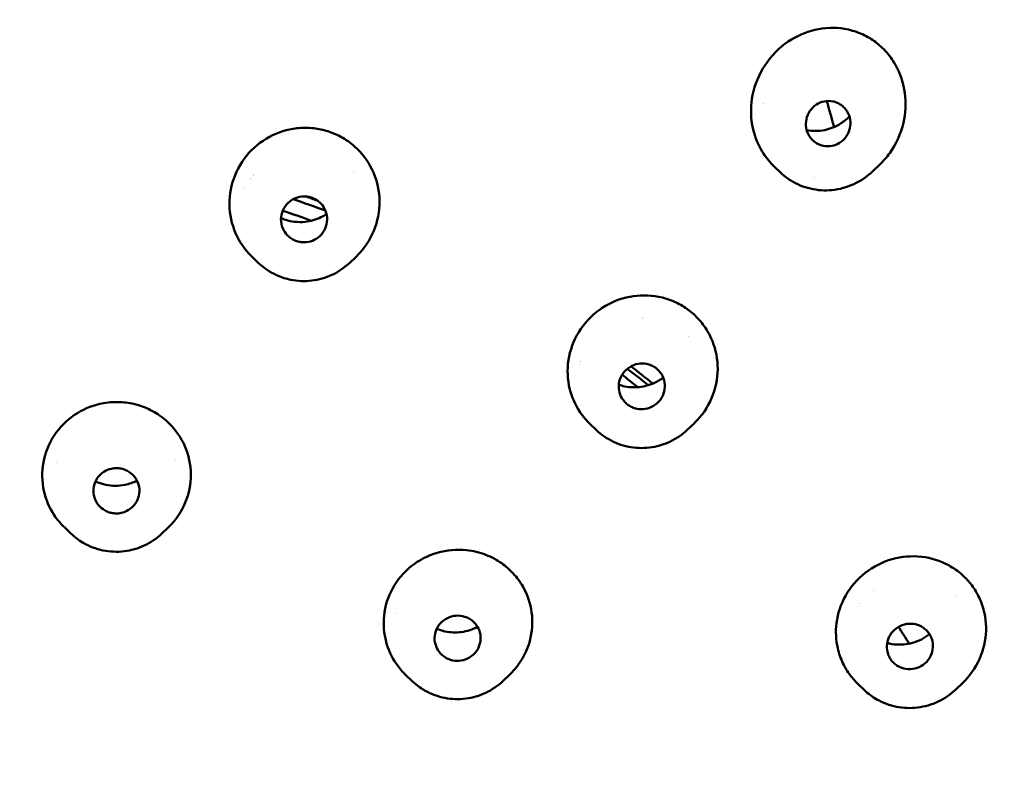
# Model space of a CAD drawing. Units: millimetres. Extents: x 191 to 1161, y 183 to 1689.
# Drawn here: x 308 to 331, y 1133 to 1152 of the extents above; entities that cross this region are included whole.
import ezdxf

# ---------------------------------------------------------------- set-up
doc = ezdxf.new("R2010")
doc.units = ezdxf.units.MM
doc.header["$LTSCALE"] = 3
doc.layers.add('Visible (ISO)', color=7, linetype='Continuous', lineweight=50)

msp = doc.modelspace()

# ---------------------------------------------------------------- linework, layer by layer
at = {"layer": 'Visible (ISO)'}
for p, q in [((325.9261497786906, 1147.843850431243), (325.7817222080822, 1147.981529178807)), ((328.1385804580168, 1147.875063814434), (328.2965135124236, 1148.025616960472)), ((313.4355487881392, 1145.674261123439), (313.2856210757883, 1145.8171830017)), ((315.6154398732434, 1145.681035735789), (315.76813512344, 1145.826595830168)), ((321.521316088576, 1141.67399233079), (321.3719460148743, 1141.81638262784)), ((323.7048361359203, 1141.687062926588), (323.8596371582061, 1141.834630394426)), ((308.9462746069968, 1139.192425790491), (308.7938899092832, 1139.337689843984)), ((311.1171195783745, 1139.194613727915), (311.2704122680736, 1139.340743344672)), ((317.1146822876221, 1135.661239091531), (316.9627350476328, 1135.8060861288)), ((319.2875286585808, 1135.667481882997), (319.4420971148089, 1135.814827652104)), ((327.9369923128457, 1135.445678890071), (327.7876049967591, 1135.588085623772)), ((330.1261880736608, 1135.464075531651), (330.2834165667688, 1135.613957039231))]:
    msp.add_line(p, q, dxfattribs=at)
for centre, major_axis, ratio, start_param, end_param in [((305.5458582963192, 1122.553174254585), (27.00833661373796, 1.748601263784622e-14), 0.9707959764131111, 1.281901079243492, 1.281902399153324), ((305.5984565367677, 1122.724420584625), (-26.92427980185524, 4.996003610813205e-14), 0.9707959764131109, 4.422187877940003, 4.422188911719807), ((326.2757252162218, 1147.943896318693), (-0.1729175833460876, -0.2451510276576696), 0.141013754369642, 6.283135565110538, 6.283241262939219), ((305.5625153635957, 1122.799507636547), (26.59987052714872, -1.998401444325281e-14), 0.9707959764131113, 1.206676612189704, 1.237643906267726), ((305.562515363157, 1122.607582362947), (26.94986882487548, -3.33066907387547e-15), 0.9707959764131112, 1.219224844773657, 1.230336407920496), ((305.5625153635618, 1122.799507636458), (26.24999999992552, 4.662936703425657e-14), 0.9707959764131112, 1.215166756834321, 1.243078974825892), ((314.1348154125291, 1145.600965997191), (-0.0902270786578309, -0.2860793619517325), 0.07413532167687807, 6.283172892742115, 6.283215386560671), ((305.5787978089707, 1122.820087691877), (-27.9732694509878, -2.824407374646399e-12), 0.9707959764131112, 4.057421512195349, 4.057424048546329), ((305.5560083826829, 1122.790941844046), (26.26096332432707, -8.326672684688674e-15), 0.9707959764131111, 0.9353689058932417, 0.9353702670472321), ((305.5625153635107, 1122.607582363936), (26.94986882379956, -1.998401444325282e-14), 0.970795976413111, 0.8785669896998627, 0.9025390148199843), ((305.5625153634986, 1122.607582363922), (-27.04988480039809, -2.717825964282382e-12), 0.9707959764131112, 4.01803628845159, 4.042996149627885), ((305.5625153637936, 1122.799507636698), (26.59987052691178, 1.015854067532018e-13), 0.9707959764131112, 0.8799275864977645, 0.898173637528962), ((321.86989989209, 1141.774877434895), (-0.1729136832937475, -0.2451547681335355), 0.1410136634177256, 6.26037530653147, 6.283238915195018), ((305.5172562529809, 1122.769403359574), (-27.45474678016227, -2.744471316873387e-12), 0.9707959764131112, 3.742291053148762, 3.742292080140424), ((305.5665608379009, 1122.610292769677), (-27.04496943657274, -2.804423360203146e-12), 0.9707959764131113, 3.745668047541297, 3.745669162044559), ((305.554130488262, 1122.601979740126), (26.96004784531103, 4.996003610813204e-14), 0.9707959764131112, 0.6028176225267323, 0.6028190527277308), ((305.5625153635736, 1122.799507636413), (-27.39988330966605, -2.689515277154442e-12), 0.9707959764131112, 3.685304957308157, 3.703092076782907), ((317.4629088375249, 1135.762427009629), (-0.1729136492719265, -0.245154788176895), 0.1410135760853025, 6.260367048332954, 6.283237578122229)]:
    msp.add_ellipse(centre, major_axis=major_axis, ratio=ratio, start_param=start_param, end_param=end_param, dxfattribs=at)
for points, knots in [([(349.0626640703111, 1121.525504442599), (349.0626856850431, 1125.946052916288), (348.341616760706, 1130.3659002918), (345.5271689156974, 1138.774807432358), (343.4342283802601, 1142.762518445654), (338.0799339831403, 1149.916666849181), (334.819429067639, 1153.081940334163), (327.4484718512636, 1158.280629947589), (323.3392076565353, 1160.313189483373), (314.6728914216558, 1163.046539116177), (310.1172508275739, 1163.746878093628), (305.5608932819777, 1163.746713217706)], [4.712384233576674, 4.712384233576674, 4.712384233576674, 4.712384233576674, 5.026552020792113, 5.026552020792113, 5.340719808007552, 5.340719808007552, 5.65488759522299, 5.65488759522299, 5.969055382438429, 5.969055382438429, 6.283222587713383, 6.283222587713383, 6.283222587713383, 6.283222587713383]), ([(328.1634225045785, 1150.994127182785), (328.116196922721, 1151.027436545673), (328.0673742067834, 1151.058289119424), (327.9611146371151, 1151.118124374292), (327.903449937459, 1151.146422847534), (327.7204775955693, 1151.22375178039), (327.5911994450718, 1151.261117955289), (327.2245474598489, 1151.32246574754), (326.9850426412941, 1151.313150400152), (326.5258702015051, 1151.205545421116), (326.3093554671875, 1151.109640968898), (325.8946072279776, 1150.829494190273), (325.7050533301363, 1150.637560577036), (325.4132621851365, 1150.195844099862), (325.3115266751727, 1149.950534366963), (325.2141182973323, 1149.45943623073), (325.2101123924706, 1149.219786423637), (325.2899120998994, 1148.758038731063), (325.3708226885701, 1148.539996596984), (325.561348454959, 1148.227036191535), (325.6450419284387, 1148.119367397606), (325.7538273791544, 1148.008564904079), (325.7676652310093, 1147.994929302137), (325.781722212379, 1147.981529177053)], [9.999997547910023e-07, 9.999997547910023e-07, 9.999997547910023e-07, 9.999997547910023e-07, 0.01751321066567213, 0.01751321066567213, 0.03702820917391701, 0.03702820917391701, 0.07795174889305573, 0.07795174889305573, 0.1504879541860385, 0.1504879541860385, 0.2217688954229217, 0.2217688954229217, 0.3020926817809343, 0.3020926817809343, 0.3808277266462319, 0.3808277266462319, 0.452099731343426, 0.452099731343426, 0.5215965596827751, 0.5215965596827751, 0.5627046332535524, 0.5627046332535524, 0.5685847439579934, 0.5685847439579934, 0.5685847439579934, 0.5685847439579934]), ([(328.2965124915171, 1148.025615548223), (328.3868908749833, 1148.111771936405), (328.4692169053006, 1148.206587610383), (328.6978509136798, 1148.525983104573), (328.8092635069906, 1148.773028120302), (328.9227623235161, 1149.265705651189), (328.9351066408481, 1149.505665232706), (328.872575301722, 1149.981354343497), (328.7966213361096, 1150.213240088395), (328.6108161993272, 1150.541755820446), (328.530780031737, 1150.65211198476), (328.3950807866704, 1150.799625579134), (328.348718296479, 1150.844715940601), (328.256241783161, 1150.925072122004), (328.2106748117459, 1150.960798969897), (328.1634225045785, 1150.994127182785)], [0.2547800874574975, 0.2547800874574975, 0.2547800874574975, 0.2547800874574975, 0.2925346392089839, 0.2925346392089839, 0.3728613882534568, 0.3728613882534568, 0.4441500625436647, 0.4441500625436647, 0.5166905715303267, 0.5166905715303267, 0.5576560056152826, 0.5576560056152826, 0.5771862327705876, 0.5771862327705876, 0.5947100600800616, 0.5947100600800616, 0.5947100600800616, 0.5947100600800616]), ([(326.7595314240891, 1148.564960272241), (326.7473420694113, 1148.573557723498), (326.7355253590469, 1148.582679942923), (326.7119089940662, 1148.602591883396), (326.700180667035, 1148.613442075949), (326.6607254423668, 1148.653458638326), (326.6358639219104, 1148.685295145275), (326.5784199748259, 1148.779286405068), (326.5540892828532, 1148.845600523641), (326.5323197367357, 1148.981600064712), (326.5341291756629, 1149.049846386336), (326.5632549103267, 1149.187664078176), (326.5923317250495, 1149.255585460337), (326.6751028517269, 1149.376786791912), (326.7283065345024, 1149.428798211566), (326.8461908682515, 1149.505082417374), (326.9085650871418, 1149.530773116062), (327.0424637477287, 1149.558329049193), (327.1130083783684, 1149.558700347139), (327.2175543293983, 1149.537852246423), (327.2527058379912, 1149.526853053609), (327.3031997462775, 1149.504887199884), (327.3195840721074, 1149.496696516079), (327.3500790391521, 1149.479362732629), (327.3642446707314, 1149.470370827257), (327.3779564290141, 1149.460699587335)], [-0.1702997306327887, -0.1702997306327887, -0.1702997306327887, -0.1702997306327887, -0.1657797031755042, -0.1657797031755042, -0.1609463909194213, -0.1609463909194213, -0.148779918004013, -0.148779918004013, -0.127713261994308, -0.127713261994308, -0.1074114572365248, -0.1074114572365248, -0.08547549739610902, -0.08547549739610902, -0.06330270418428938, -0.06330270418428938, -0.04304968164750608, -0.04304968164750608, -0.02180621701238056, -0.02180621701238056, -0.01064181569819198, -0.01064181569819198, -0.005085600913166952, -0.005085600913166952, -9.999999878913226e-07, -9.999999878913226e-07, -9.999999878913226e-07, -9.999999878913226e-07]), ([(327.3779564290141, 1149.460699587335), (327.3917179825368, 1149.45099322561), (327.4050041907228, 1149.440615401696), (327.4317292832421, 1149.417558791781), (327.4450453947975, 1149.40477378789), (327.4830589384441, 1149.364189600349), (327.5055173695366, 1149.334417308863), (327.5609782588544, 1149.242081426696), (327.584942873478, 1149.174933442756), (327.6055050695082, 1149.038249028453), (327.6031449186946, 1148.970154727923), (327.5728917385586, 1148.831977718825), (327.5428882108571, 1148.763600157011), (327.4587157965462, 1148.643420266465), (327.4055521661456, 1148.592522242805), (327.2873547383312, 1148.517634759341), (327.2244636513116, 1148.492539913574), (327.0905611237924, 1148.466659586345), (327.0206385817618, 1148.467020426053), (326.913682994216, 1148.489210156471), (326.8756108520293, 1148.501825138252), (326.8249322102661, 1148.525429954135), (326.8108307626092, 1148.532806912852), (326.7842312663116, 1148.548323997489), (326.7717016293888, 1148.556376327511), (326.7595314240891, 1148.564960272241)], [-0.1703006285029736, -0.1703006285029736, -0.1703006285029736, -0.1703006285029736, -0.1651975235768155, -0.1651975235768155, -0.1596176330186455, -0.1596176330186455, -0.1483908493364273, -0.1483908493364273, -0.1271543174384836, -0.1271543174384836, -0.1069027549788268, -0.1069027549788268, -0.08473627285890162, -0.08473627285890162, -0.06280139098035295, -0.06280139098035295, -0.04249766195823733, -0.04249766195823733, -0.02147537446851386, -0.02147537446851386, -0.009338734498734177, -0.009338734498734177, -0.004513961303561498, -0.004513961303561498, -1.00000025019804e-06, -1.00000025019804e-06, -1.00000025019804e-06, -1.00000025019804e-06]), ([(326.5549296725154, 1148.859206861886), (326.697300289578, 1148.830865797904), (326.8437763089742, 1148.831400959896), (327.1208752517528, 1148.887581967893), (327.2494445404856, 1148.939747534908), (327.4427704921084, 1149.062666759472), (327.5135611004242, 1149.120638820619), (327.5768140367739, 1149.186185031681)], [-0.313442785931249, -0.313442785931249, -0.313442785931249, -0.313442785931249, -0.2693287481018126, -0.2693287481018126, -0.2275880259533785, -0.2275880259533785, -0.1999529831455645, -0.1999529831455645, -0.1999529831455645, -0.1999529831455645]), ([(315.0891648676958, 1148.830829872972), (314.9800728092409, 1148.865240861008), (314.8678519272377, 1148.889038810352), (314.6193435161662, 1148.917151612753), (314.4832860641915, 1148.916992230962), (314.1190840011629, 1148.875184347023), (313.8968247366078, 1148.804927915755), (313.4833963954508, 1148.581416185293), (313.2976160187705, 1148.427533464941), (312.9939513781309, 1148.055336845951), (312.8799646206768, 1147.839678381283), (312.7434715001108, 1147.378116898057), (312.7220796450571, 1147.13666381089), (312.7755482643515, 1146.66411845517), (312.8484098920678, 1146.437466699385), (313.0497979948832, 1146.078274890607), (313.1582518883069, 1145.938599911215), (313.2856210261924, 1145.817182897883)], [1.000000913266545e-06, 1.000000913266545e-06, 1.000000913266545e-06, 1.000000913266545e-06, 0.0344128585678409, 0.0344128585678409, 0.07513917559799224, 0.07513917559799224, 0.1444306487172625, 0.1444306487172625, 0.2161466667961671, 0.2161466667961671, 0.2888891002364394, 0.2888891002364394, 0.3614851232652363, 0.3614851232652363, 0.432953510542601, 0.432953510542601, 0.4862387602044404, 0.4862387602044404, 0.4862387602044404, 0.4862387602044404]), ([(315.7681350575819, 1145.826595945884), (315.7989791829778, 1145.855998674212), (315.8288128812961, 1145.886513090723), (316.0200386226838, 1146.0964700895), (316.1450381584878, 1146.305243333335), (316.3059289838528, 1146.759109874081), (316.3401028001581, 1146.999943460835), (316.3117957449883, 1147.476846683488), (316.2509323308245, 1147.708521699581), (316.0454611854341, 1148.127229079449), (315.9056230674526, 1148.311687952689), (315.6334161368449, 1148.554219635495), (315.5226476687994, 1148.632229435045), (315.3036583999305, 1148.75157341518), (315.1982505296282, 1148.796420902579), (315.0891648676958, 1148.830829872972)], [0.1934643671045571, 0.1934643671045571, 0.1934643671045571, 0.1934643671045571, 0.2063156540492385, 0.2063156540492385, 0.2789133717946875, 0.2789133717946875, 0.3516583690368237, 0.3516583690368237, 0.4233763071905932, 0.4233763071905932, 0.4926665242609443, 0.4926665242609443, 0.5333908786131507, 0.5333908786131507, 0.5678017137167194, 0.5678017137167194, 0.5678017137167194, 0.5678017137167194]), ([(328.1384623415082, 1147.874969535638), (328.0045970303564, 1147.747427389156), (327.8478587174218, 1147.640496416114), (327.5175402130831, 1147.488709404762), (327.3404175454564, 1147.440043260278), (326.9898764453459, 1147.404948189905), (326.8120448478574, 1147.41620191405), (326.4786650504739, 1147.494549856214), (326.3184869910882, 1147.561180276852), (326.150570247648, 1147.666078214629), (326.1264573128129, 1147.682087606309), (326.1028138289331, 1147.69874997384)], [0, 0, 0, 0, 0.05563364071056564, 0.05563364071056564, 0.1095925779346934, 0.1095925779346934, 0.1620077147474835, 0.1620077147474835, 0.2130740165471424, 0.2130740165471424, 0.2218087355439813, 0.2218087355439813, 0.2218087355439813, 0.2218087355439813]), ([(314.352844448988, 1146.197395901922), (314.31934241269, 1146.207963473808), (314.2869538732203, 1146.221689146842), (314.2200567741328, 1146.257913436505), (314.1863323013722, 1146.28139055067), (314.1061887009588, 1146.351705907129), (314.0651004756638, 1146.4035090682), (314.0001870954307, 1146.525124128934), (313.9792353236105, 1146.595050167112), (313.9658402135993, 1146.739731874798), (313.9737934539396, 1146.813092863114), (314.0181322126564, 1146.95271316325), (314.0541292482263, 1147.01758403594), (314.1490046109657, 1147.129074407491), (314.2067152663137, 1147.174804222755), (314.3324123955011, 1147.239362412776), (314.3984233847056, 1147.259173834527), (314.507562102506, 1147.271028246891), (314.5491342033324, 1147.270887871836), (314.6252109214916, 1147.262085619215), (314.6596587357876, 1147.25473294938), (314.6931498112246, 1147.244168834882)], [-0.1743442471371149, -0.1743442471371149, -0.1743442471371149, -0.1743442471371149, -0.1637764314014601, -0.1637764314014601, -0.1514160236664183, -0.1514160236664183, -0.1315709598081252, -0.1315709598081252, -0.1096656580676551, -0.1096656580676551, -0.08755869776039638, -0.08755869776039638, -0.06541398525429364, -0.06541398525429364, -0.04350753456834927, -0.04350753456834927, -0.02300667671126676, -0.02300667671126676, -0.0105653848605758, -0.0105653848605758, -1.000000799642492e-06, -1.000000799642492e-06, -1.000000799642492e-06, -1.000000799642492e-06]), ([(314.6931498112246, 1147.244168834882), (314.7267619426844, 1147.233566535589), (314.759253007024, 1147.219779182178), (314.826636608355, 1147.183211150206), (314.8606988766309, 1147.159381566291), (314.9427306706517, 1147.086880591278), (314.9847964977259, 1147.03273150787), (315.0488296435957, 1146.907898198207), (315.0686672724001, 1146.837585115626), (315.0797730067779, 1146.692525192856), (315.0706315180191, 1146.619172359348), (315.0240158971008, 1146.480274351998), (314.9870276097465, 1146.416086978756), (314.8904438740065, 1146.306242349354), (314.8320068631317, 1146.261482495961), (314.7073930479159, 1146.200066983949), (314.6435065869197, 1146.181611949002), (314.5371328212025, 1146.170473195743), (314.496032647946, 1146.170713224883), (314.4205465992499, 1146.179523408206), (314.3862198149135, 1146.186868285757), (314.352844448988, 1146.197395901922)], [-0.1743447515526446, -0.1743447515526446, -0.1743447515526446, -0.1743447515526446, -0.1637421527195527, -0.1637421527195527, -0.1512419459797141, -0.1512419459797141, -0.1306848792343458, -0.1306848792343458, -0.108776773442852, -0.108776773442852, -0.08664018124652773, -0.08664018124652773, -0.06452515652778887, -0.06452515652778887, -0.04262123526552391, -0.04262123526552391, -0.02282875096623717, -0.02282875096623717, -0.01052888554260703, -0.01052888554260703, -9.999996545412678e-07, -9.999996545412678e-07, -9.999996545412678e-07, -9.999996545412678e-07]), ([(314.0862130614748, 1146.707702693393), (314.1542907660429, 1146.686228893085), (314.2243019830972, 1146.671215777922), (314.3784377733506, 1146.653086302886), (314.4624495520513, 1146.652496146143), (314.6779412242341, 1146.674743467938), (314.8067307384133, 1146.7113225988), (314.9732866459277, 1146.791873175881), (315.0185512303893, 1146.817736092867), (315.0617907798762, 1146.846509521297)], [-0.3573219662380852, -0.3573219662380852, -0.3573219662380852, -0.3573219662380852, -0.335847780438412, -0.335847780438412, -0.310706122295535, -0.310706122295535, -0.2708464903485055, -0.2708464903485055, -0.255178568062233, -0.255178568062233, -0.255178568062233, -0.255178568062233]), ([(314.0445914525428, 1145.314897429983), (313.8820411946816, 1145.366218883401), (313.7260371140244, 1145.445160110196), (313.5351505102444, 1145.585269906317), (313.4838174532099, 1145.628254820911), (313.4355684219794, 1145.674241507586)], [0, 0, 0, 0, 0.0512307187383727, 0.0512307187383727, 0.07132511825099763, 0.07132511825099763, 0.07132511825099763, 0.07132511825099763]), ([(315.6154351847495, 1145.681040655944), (315.4915816803825, 1145.563018672471), (315.3465195957563, 1145.463794015903), (315.0389077233879, 1145.320138693247), (314.8730004591941, 1145.272711096903), (314.5393762904129, 1145.233133917382), (314.3675171480211, 1145.240205059179), (314.1497838249366, 1145.284725477595), (314.096717765111, 1145.298470165649), (314.0445911612267, 1145.314893383169)], [1.017302181872752e-05, 1.017302181872752e-05, 1.017302181872752e-05, 1.017302181872752e-05, 0.05142163465065042, 0.05142163465065042, 0.1018918758054309, 0.1018918758054309, 0.1522183316463042, 0.1522183316463042, 0.1686437753339265, 0.1686437753339265, 0.1686437753339265, 0.1686437753339265]), ([(323.6851444057897, 1144.578869371772), (323.5923432668536, 1144.644324294524), (323.493301657468, 1144.700606376039), (323.2663936371746, 1144.80181828831), (323.1373649362827, 1144.842417736423), (322.7791981151707, 1144.911679251455), (322.5468035838469, 1144.911329860012), (322.0857847796345, 1144.822272778493), (321.8620718715792, 1144.731353078126), (321.4589835565262, 1144.467825868356), (321.2841226430888, 1144.296580582782), (321.0116604051557, 1143.897900180939), (320.9164955645928, 1143.674368963656), (320.8205788815116, 1143.208350262769), (320.8193120329621, 1142.970689814973), (320.9040001815961, 1142.541833470941), (320.9771857166522, 1142.351969254862), (321.1478660506956, 1142.068452503597), (321.2263918720917, 1141.9657573239), (321.3339815738684, 1141.853406830053), (321.3527559094238, 1141.834676010387), (321.3719460250403, 1141.81638260828)], [9.999994964681227e-07, 9.999994964681227e-07, 9.999994964681227e-07, 9.999994964681227e-07, 0.03441355987476585, 0.03441355987476585, 0.07513976499017277, 0.07513976499017277, 0.1444306456831497, 0.1444306456831497, 0.2161467693081596, 0.2161467693081596, 0.2888890959699698, 0.2888890959699698, 0.3614850511959584, 0.3614850511959584, 0.4329535397503659, 0.4329535397503659, 0.4944492144436534, 0.4944492144436534, 0.5336422947058428, 0.5336422947058428, 0.5416979331104, 0.5416979331104, 0.5416979331104, 0.5416979331104]), ([(323.8596365707265, 1141.834631376282), (323.9290588909576, 1141.900809407273), (323.9933029559177, 1141.972444044397), (324.1984485947713, 1142.241135521438), (324.305416663219, 1142.460266903983), (324.4261110738602, 1142.922964712042), (324.4400139312355, 1143.161860704137), (324.374559696787, 1143.62222374005), (324.2989344450526, 1143.839810430624), (324.1157377906611, 1144.152363453347), (324.0348027736521, 1144.259849477305), (323.8640287411855, 1144.439125049625), (323.7779401032133, 1144.513418287042), (323.6851444057897, 1144.578869371772)], [0.2499709353822898, 0.2499709353822898, 0.2499709353822898, 0.2499709353822898, 0.2789133698355395, 0.2789133698355395, 0.3516582594326916, 0.3516582594326916, 0.4233763018375598, 0.4233763018375598, 0.4926659256770808, 0.4926659256770808, 0.5333901673456737, 0.5333901673456737, 0.5678017030238388, 0.5678017030238388, 0.5678017030238388, 0.5678017030238388]), ([(322.2845797411498, 1142.27400066588), (322.2560812068756, 1142.29410138212), (322.2296191093745, 1142.316875868946), (322.177406799481, 1142.371414299622), (322.1527040262849, 1142.403875127436), (322.098506713139, 1142.494846605536), (322.075609278915, 1142.556488136272), (322.0517727132728, 1142.691749297995), (322.0535939226804, 1142.764616831846), (322.0857654497686, 1142.90641149686), (322.1160591355489, 1142.973891677058), (322.2014001713664, 1143.09357254464), (322.2556485639711, 1143.144567371981), (322.3801802104361, 1143.222321945719), (322.4490805216657, 1143.248584188094), (322.5882870915295, 1143.272411055935), (322.6570248577914, 1143.271503646721), (322.7641974472685, 1143.250098253581), (322.8035783749063, 1143.23751062366), (322.8729987527333, 1143.206336886424), (322.9033897949045, 1143.189014660374), (322.9318790051993, 1143.168920520594)], [-0.1743442450438137, -0.1743442450438137, -0.1743442450438137, -0.1743442450438137, -0.1637764295268674, -0.1637764295268674, -0.1514160220450009, -0.1514160220450009, -0.1315709586004062, -0.1315709586004062, -0.1096656573495736, -0.1096656573495736, -0.08755869749207201, -0.08755869749207201, -0.06541398508265213, -0.06541398508265213, -0.04350753441548541, -0.04350753441548541, -0.02300667661152706, -0.02300667661152706, -0.01056538482090822, -0.01056538482090822, -1.000000075788541e-06, -1.000000075788541e-06, -1.000000075788541e-06, -1.000000075788541e-06]), ([(322.9318790051993, 1143.168920520594), (322.9604711919807, 1143.148753748966), (322.9870138815703, 1143.125889425947), (323.0395914439063, 1143.070876288196), (323.0645140948232, 1143.037977243471), (323.1198538344703, 1142.944354162082), (323.1429752059069, 1142.880181961821), (323.1650300736245, 1142.742111847434), (323.1620583700153, 1142.669205477512), (323.1276361588277, 1142.527730672473), (323.09622900606, 1142.460612556657), (323.0089522863555, 1142.342301698797), (322.9539645142789, 1142.292256470386), (322.8282846710249, 1142.21658686158), (322.758969910528, 1142.191469989889), (322.6217142902105, 1142.170319254408), (322.5553881113758, 1142.171885581761), (322.4510308072544, 1142.193148622248), (322.412119673229, 1142.205691108175), (322.3432516486259, 1142.236697026221), (322.3129705231829, 1142.253975949934), (322.2845797411498, 1142.27400066588)], [-0.1743447515109922, -0.1743447515109922, -0.1743447515109922, -0.1743447515109922, -0.1637421526809457, -0.1637421526809457, -0.1512419459482674, -0.1512419459482674, -0.1306848792266853, -0.1306848792266853, -0.1087767734408278, -0.1087767734408278, -0.08664018124526086, -0.08664018124526086, -0.06452515654174257, -0.06452515654174257, -0.04262123529736884, -0.04262123529736884, -0.02282875100053306, -0.02282875100053306, -0.01052888555678207, -0.01052888555678207, -1.000000358365907e-06, -1.000000358365907e-06, -1.000000358365907e-06, -1.000000358365907e-06]), ([(322.0579603340681, 1142.759783431725), (322.1039859687959, 1142.743920147811), (322.1510676253362, 1142.731030811656), (322.3284985084981, 1142.694608779295), (322.4620246248201, 1142.69085452715), (322.7412370175827, 1142.73175426561), (322.8835907005178, 1142.782144069902), (323.049872608382, 1142.880592568493), (323.0860979657548, 1142.904935568376), (323.1207787920656, 1142.931209325187)], [-0.3254225984916015, -0.3254225984916015, -0.3254225984916015, -0.3254225984916015, -0.3107061220223717, -0.3107061220223717, -0.2708464900745648, -0.2708464900745648, -0.2259801554367792, -0.2259801554367792, -0.2128662183782809, -0.2128662183782809, -0.2128662183782809, -0.2128662183782809]), ([(310.4040367825476, 1142.308729114993), (310.2820734019837, 1142.333896143292), (310.1577262801466, 1142.346354278524), (309.8976362227265, 1142.345411681682), (309.7626955795188, 1142.329696031666), (309.4159078004808, 1142.249162080406), (309.2122205620288, 1142.160347301905), (308.8356139763096, 1141.905739142703), (308.669486162025, 1141.737600767398), (308.413202401508, 1141.34770442985), (308.3256023698845, 1141.129728431), (308.2419933975671, 1140.674684835087), (308.2462228152177, 1140.442133028962), (308.3417613174606, 1140.011824408062), (308.4246968401933, 1139.81628434788), (308.6136084867442, 1139.53004222534), (308.698457732917, 1139.428663078532), (308.7938900162446, 1139.337689910688)], [1.000002797457952e-06, 1.000002797457952e-06, 1.000002797457952e-06, 1.000002797457952e-06, 0.03740744014417352, 0.03740744014417352, 0.07803367364613471, 0.07803367364613471, 0.1442620369813585, 0.1442620369813585, 0.2150347625763114, 0.2150347625763114, 0.2858527454241931, 0.2858527454241931, 0.3562289630351416, 0.3562289630351416, 0.4204883103621357, 0.4204883103621357, 0.4605697439761977, 0.4605697439761977, 0.4605697439761977, 0.4605697439761977]), ([(311.2704120055005, 1139.340743678695), (311.342027824992, 1139.409013000602), (311.407835728784, 1139.483194236403), (311.6058547911386, 1139.748536067916), (311.7059732855006, 1139.959547835141), (311.8178000609336, 1140.408765239505), (311.8278596512998, 1140.642746186097), (311.7547346076304, 1141.100646686383), (311.672322269026, 1141.320096758199), (311.4331420150731, 1141.701835052258), (311.2835573712555, 1141.863583255833), (310.9996064706169, 1142.07436222916), (310.882616969648, 1142.142103389164), (310.644992777135, 1142.245796220789), (310.5260513211499, 1142.28355153027), (310.4040367825476, 1142.308729114993)], [0.1743662743047913, 0.1743662743047913, 0.1743662743047913, 0.1743662743047913, 0.2044036975072462, 0.2044036975072462, 0.2747812545302585, 0.2747812545302585, 0.3455988629667322, 0.3455988629667322, 0.4163722722813949, 0.4163722722813949, 0.4826011825219229, 0.4826011825219229, 0.5232475461684974, 0.5232475461684974, 0.5606699794451113, 0.5606699794451113, 0.5606699794451113, 0.5606699794451113]), ([(323.7048317932888, 1141.68706748381), (323.5803481038373, 1141.56844548514), (323.434627661218, 1141.468647216675), (323.1255326387868, 1141.323783648028), (322.9587188397621, 1141.275821815695), (322.6236393460805, 1141.2355949015), (322.4512186418359, 1141.242341071726), (322.1227372104964, 1141.309007423971), (321.9624745687505, 1141.369395526876), (321.7765039636888, 1141.476383016529), (321.7360851160715, 1141.502173999873), (321.6969923001649, 1141.529727372716)], [8.400416829224271e-06, 8.400416829224271e-06, 8.400416829224271e-06, 8.400416829224271e-06, 0.05164943095873943, 0.05164943095873943, 0.1024177168626515, 0.1024177168626515, 0.1529587385745655, 0.1529587385745655, 0.2032518454744426, 0.2032518454744426, 0.2176945079097929, 0.2176945079097929, 0.2176945079097929, 0.2176945079097929]), ([(309.9163356716592, 1139.689054393722), (309.8807239331286, 1139.696402842307), (309.8459485743489, 1139.707197297731), (309.776680779111, 1139.73637602571), (309.742585047474, 1139.755168280583), (309.656974397613, 1139.814892815838), (309.6104783640813, 1139.861655690989), (309.5326736736909, 1139.974812799626), (309.5042607699698, 1140.041640330916), (309.4756563133405, 1140.182091228287), (309.4756476065028, 1140.254315695953), (309.5041872696302, 1140.394806339928), (309.5325132812025, 1140.461687047643), (309.6140211070256, 1140.580892415205), (309.6664316545877, 1140.632025701223), (309.7844507786833, 1140.70872590117), (309.8479545037798, 1140.735082458313), (309.9541409562221, 1140.757837130001), (309.9943817197546, 1140.762014252248), (310.0719936016892, 1140.76168584429), (310.1091505452768, 1140.757815105921), (310.1456167651093, 1140.750290335928)], [-0.1738415097987346, -0.1738415097987346, -0.1738415097987346, -0.1738415097987346, -0.1629193131393856, -0.1629193131393856, -0.1512106274745584, -0.1512106274745584, -0.1313794178520926, -0.1313794178520926, -0.1094510660192873, -0.1094510660192873, -0.0875983734839325, -0.0875983734839325, -0.06570174604472162, -0.06570174604472162, -0.04377795626671541, -0.04377795626671541, -0.02328652973350333, -0.02328652973350333, -0.0111852742352783, -0.0111852742352783, -1.000001750420101e-06, -1.000001750420101e-06, -1.000001750420101e-06, -1.000001750420101e-06]), ([(310.1456167651092, 1140.750290335928), (310.1819305159859, 1140.742797027758), (310.2173727303594, 1140.731718679799), (310.2882023755217, 1140.701551488499), (310.3231389781747, 1140.681975115289), (310.4108180786735, 1140.61948575634), (310.4580981642579, 1140.570377395617), (310.5345506697943, 1140.453738636112), (310.5614710064546, 1140.386313474484), (310.5869931580661, 1140.245118247734), (310.5853753301349, 1140.17274174983), (310.5536263877311, 1140.03290976974), (310.5238701082378, 1139.966808358691), (310.4398335175021, 1139.849499381566), (310.3862934411539, 1139.799502441831), (310.2684103014047, 1139.726499259791), (310.2065312139707, 1139.701972651431), (310.1033406090299, 1139.680962532474), (310.0642182767724, 1139.677184026676), (309.9884895064023, 1139.677811067767), (309.9520798089769, 1139.681678624768), (309.9163356716592, 1139.689054393722)], [-0.1738416731799337, -0.1738416731799337, -0.1738416731799337, -0.1738416731799337, -0.1627041550733677, -0.1627041550733677, -0.1506613493441373, -0.1506613493441373, -0.1301700063111245, -0.1301700063111245, -0.1082463849415688, -0.1082463849415688, -0.08634671188768944, -0.08634671188768944, -0.06449690419438141, -0.06449690419438141, -0.04256841530439986, -0.04256841530439986, -0.02272219761766105, -0.02272219761766105, -0.01096380974419033, -0.01096380974419033, -9.99998777966405e-07, -9.99998777966405e-07, -9.99998777966405e-07, -9.99998777966405e-07]), ([(309.5298440639223, 1140.4452735062), (309.5415691364977, 1140.439876676273), (309.5533927284851, 1140.434676507607), (309.633356637934, 1140.401121366055), (309.7041109500014, 1140.379211900992), (309.7765529450853, 1140.364263563783)], [-0.02611020370580708, -0.02611020370580708, -0.02611020370580708, -0.02611020370580708, -0.02221912257756281, -0.02221912257756281, -1.000015943386379e-06, -1.000015943386379e-06, -1.000015943386379e-06, -1.000015943386379e-06]), ([(309.7765529450853, 1140.364263563783), (309.8492652155315, 1140.349259455501), (309.9233226222419, 1140.341341802152), (310.0769212852024, 1140.339860949174), (310.1560722049903, 1140.347291890516), (310.3350609241111, 1140.382991436392), (310.4329224033601, 1140.41669394017), (310.5246927488558, 1140.462854662628)], [-0.3562974243022514, -0.3562974243022514, -0.3562974243022514, -0.3562974243022514, -0.3339964323808168, -0.3339964323808168, -0.3102117762526687, -0.3102117762526687, -0.2792230838188631, -0.2792230838188631, -0.2792230838188631, -0.2792230838188631]), ([(309.7099671751711, 1138.793447968802), (309.5435246536422, 1138.827835085504), (309.3807236938918, 1138.890089794064), (309.1306389081756, 1139.03630139441), (309.0333660797637, 1139.109439017499), (308.9465804365595, 1139.192173929187)], [0, 0, 0, 0, 0.05102920304223879, 0.05102920304223879, 0.08723659955817169, 0.08723659955817169, 0.08723659955817169, 0.08723659955817169]), ([(311.1171662833307, 1139.19470212826), (310.995051170973, 1139.078292462184), (310.8516944200081, 1138.980514760636), (310.5481110284477, 1138.83890233874), (310.3845538079534, 1138.792155245098), (310.0509163556948, 1138.751789444217), (309.8764361980453, 1138.759146761924), (309.7099668368126, 1138.79344453023)], [0, 0, 0, 0, 0.05087527546206475, 0.05087527546206475, 0.100670470734929, 0.100670470734929, 0.1517019132626497, 0.1517019132626497, 0.1517019132626497, 0.1517019132626497]), ([(319.2537135766255, 1138.483666798819), (319.1366560205731, 1138.566230368361), (319.0096606067075, 1138.634362691159), (318.7257720066609, 1138.744852572685), (318.5684582049549, 1138.782750386017), (318.1741273212157, 1138.823255316606), (317.9374459245541, 1138.801432192313), (317.4851447721996, 1138.668688378553), (317.2740509899448, 1138.558821073962), (316.9084125525015, 1138.266255794405), (316.7570161015589, 1138.086879755735), (316.5325788398172, 1137.680408364129), (316.4621791838347, 1137.457012230062), (316.4161519834043, 1137.017843076461), (316.4328725161687, 1136.806793126104), (316.5376488753262, 1136.417785013615), (316.6190321657364, 1136.241226215303), (316.7877816458356, 1135.994735151274), (316.8551058119623, 1135.913431415957), (316.9404476284429, 1135.827617423704), (316.9515196978892, 1135.816777405837), (316.9627350485991, 1135.806086126413)], [9.999996201989285e-07, 9.999996201989285e-07, 9.999996201989285e-07, 9.999996201989285e-07, 0.04340833655033857, 0.04340833655033857, 0.0918845409264623, 0.0918845409264623, 0.1625054878209424, 0.1625054878209424, 0.2333318344229429, 0.2333318344229429, 0.3036754160868015, 0.3036754160868015, 0.3744198965699176, 0.3744198965699176, 0.4387385035026017, 0.4387385035026017, 0.4977951964731224, 0.4977951964731224, 0.529889401757783, 0.529889401757783, 0.5346014280353141, 0.5346014280353141, 0.5346014280353141, 0.5346014280353141]), ([(330.5069523917911, 1137.956285627088), (330.4395284176537, 1138.046376599451), (330.363363308812, 1138.12959828685), (330.1802690823824, 1138.293851725413), (330.0708989864395, 1138.371107128773), (329.7538248067252, 1138.544193009545), (329.5340413564778, 1138.613370042042), (329.0705583917028, 1138.666463406784), (328.830811763545, 1138.6468047706), (328.3677566472728, 1138.516454888559), (328.1491379493774, 1138.405710624539), (327.7673769342484, 1138.107622921292), (327.6077545315563, 1137.923267530271), (327.3718416995775, 1137.508270596581), (327.2965702953325, 1137.282378592247), (327.2430144009642, 1136.848735384782), (327.2530668204807, 1136.646072586079), (327.3261842573814, 1136.325069739194), (327.3684761913176, 1136.203797745155), (327.4721446561254, 1135.987798672811), (327.5301148048359, 1135.892175879834), (327.5970125969473, 1135.802787984565)], [9.999995580837464e-07, 9.999995580837464e-07, 9.999995580837464e-07, 9.999995580837464e-07, 0.03441355990569893, 0.03441355990569893, 0.07513976506939185, 0.07513976506939185, 0.1444306458127619, 0.1444306458127619, 0.2161467694408171, 0.2161467694408171, 0.2888890962704385, 0.2888890962704385, 0.3614850524694431, 0.3614850524694431, 0.4329535421060444, 0.4329535421060444, 0.4944492176938809, 0.4944492176938809, 0.5336422985009684, 0.5336422985009684, 0.5677853134815214, 0.5677853134815214, 0.5677853134815214, 0.5677853134815214]), ([(319.4420966647915, 1135.814828295991), (319.5037635676433, 1135.873613222648), (319.5611935225651, 1135.936789686182), (319.7582458456675, 1136.187863791173), (319.8641807603706, 1136.397908616902), (319.9867784532263, 1136.845599895825), (320.0022980200468, 1137.078853439861), (319.9418503938604, 1137.522416742295), (319.8722169363645, 1137.72939778946), (319.7002519258839, 1138.034254399156), (319.6215060378426, 1138.142386706593), (319.4475516388431, 1138.331011726131), (319.3546329925146, 1138.41248585592), (319.2537135766256, 1138.483666798819)], [0.2489368144794283, 0.2489368144794283, 0.2489368144794283, 0.2489368144794283, 0.2747812420859459, 0.2747812420859459, 0.3455986322954765, 0.3455986322954765, 0.4163720928209943, 0.4163720928209943, 0.4825999775717982, 0.4825999775717982, 0.5232466742698538, 0.5232466742698538, 0.5606699602396503, 0.5606699602396503, 0.5606699602396503, 0.5606699602396503]), ([(330.2834156854323, 1135.613958349194), (330.3908820549231, 1135.716403972607), (330.4857624034394, 1135.831544220868), (330.6937236910754, 1136.157732927736), (330.7810319332831, 1136.381066804691), (330.8620010132238, 1136.839044293618), (330.8579898337696, 1137.068875800182), (330.7817334715526, 1137.421322052981), (330.7385537973211, 1137.547891824746), (330.6327127947799, 1137.769699441689), (330.5743724123179, 1137.86619993749), (330.506952391791, 1137.956285627088)], [0.3068780897313877, 0.3068780897313877, 0.3068780897313877, 0.3068780897313877, 0.3516582608045712, 0.3516582608045712, 0.4233763045071211, 0.4233763045071211, 0.4926659295425982, 0.4926659295425982, 0.533390171891303, 0.533390171891303, 0.5678017081560833, 0.5678017081560833, 0.5678017081560833, 0.5678017081560833]), ([(317.8749381967652, 1136.249137737402), (317.8454840513298, 1136.269912469653), (317.8182190129261, 1136.293508902409), (317.7670876450857, 1136.347531883914), (317.7437521152824, 1136.378175025314), (317.6903474351082, 1136.466585242564), (317.6672703237333, 1136.527704470433), (317.6430951847931, 1136.66190502051), (317.6448185122877, 1136.734239920646), (317.6768242653736, 1136.873988963783), (317.7066947662657, 1136.940051478567), (317.7908513662049, 1137.057287355381), (317.8443614503346, 1137.107281261875), (317.9680371021089, 1137.184147212682), (318.0370062000854, 1137.210233923569), (318.1764112609815, 1137.233814886245), (318.2452534286454, 1137.232861993502), (318.3515505940715, 1137.21177087147), (318.3899945907542, 1137.199711467813), (318.4606736548142, 1137.168783363303), (318.4929758141475, 1137.150579804689), (318.5231366932974, 1137.129306595785)], [-0.1738415090628423, -0.1738415090628423, -0.1738415090628423, -0.1738415090628423, -0.1629193124922217, -0.1629193124922217, -0.151210626925443, -0.151210626925443, -0.1313794174684606, -0.1313794174684606, -0.10945106582251, -0.10945106582251, -0.08759837346036095, -0.08759837346036095, -0.06570174605721896, -0.06570174605721896, -0.04377795627376353, -0.04377795627376353, -0.02328652973851154, -0.02328652973851154, -0.01118527423845895, -0.01118527423845895, -1.000000075176462e-06, -1.000000075176462e-06, -1.000000075176462e-06, -1.000000075176462e-06]), ([(318.5231366932973, 1137.129306595785), (318.5531714667428, 1137.108122332331), (318.5809285125238, 1137.084002876774), (318.6330799844056, 1137.028458648215), (318.6568614522872, 1136.996765856654), (318.7110200901002, 1136.90500841447), (318.7338510117141, 1136.841432713678), (318.7553704622058, 1136.704577533633), (318.7520474816209, 1136.632283079869), (318.7169349554313, 1136.493066817842), (318.6855213633681, 1136.42750632227), (318.5987089572109, 1136.312139364508), (318.5442122978311, 1136.263423467583), (318.4190002159948, 1136.189292756168), (318.349461101458, 1136.164693091127), (318.2116910924138, 1136.144443694677), (318.1450796486977, 1136.146430985964), (318.0422273423277, 1136.167937627006), (318.004965679286, 1136.179920886441), (317.9361244774111, 1136.210379804663), (317.9045018480224, 1136.228285768001), (317.8749381967652, 1136.249137737402)], [-0.1738416737447717, -0.1738416737447717, -0.1738416737447717, -0.1738416737447717, -0.162704155573936, -0.162704155573936, -0.150661349775676, -0.150661349775676, -0.1301700066207285, -0.1301700066207285, -0.1082463851173692, -0.1082463851173692, -0.08634671193743503, -0.08634671193743503, -0.06449690421110452, -0.06449690421110452, -0.04256841531723622, -0.04256841531723622, -0.0227221976239479, -0.0227221976239479, -0.01096380974813245, -0.01096380974813245, -1.000000367421272e-06, -1.000000367421272e-06, -1.000000367421272e-06, -1.000000367421272e-06]), ([(328.5792405088953, 1136.163169319674), (328.5585351117468, 1136.19083558208), (328.5405897506885, 1136.220438114309), (328.5081731346589, 1136.287989002049), (328.4949101405663, 1136.326287407387), (328.4719643252031, 1136.429120333949), (328.4694990423187, 1136.494661610075), (328.4890725799663, 1136.630578250643), (328.5134884977115, 1136.699411590739), (328.5880774882359, 1136.824790867833), (328.6377462618237, 1136.879976102071), (328.7557357994154, 1136.968393068752), (328.8229253384212, 1137.00071572432), (328.9649232436774, 1137.03748898707), (329.0382687683066, 1137.041879655315), (329.1773582702546, 1137.022916003969), (329.2420942824268, 1137.001485803133), (329.3368099445716, 1136.949038278842), (329.3701448198429, 1136.925269941338), (329.4261135076927, 1136.874816509369), (329.4494728910087, 1136.849229672749), (329.4701715139551, 1136.821572461898)], [-0.1743442465663843, -0.1743442465663843, -0.1743442465663843, -0.1743442465663843, -0.1637764308932534, -0.1637764308932534, -0.151416023233514, -0.151416023233514, -0.1315709595082636, -0.1315709595082636, -0.1096656579151818, -0.1096656579151818, -0.08755869774816467, -0.08755869774816467, -0.0654139852726328, -0.0654139852726328, -0.04350753458428039, -0.04350753458428039, -0.02300667672934539, -0.02300667672934539, -0.01056538486943503, -0.01056538486943503, -9.99999839800461e-07, -9.99999839800461e-07, -9.99999839800461e-07, -9.99999839800461e-07]), ([(317.6989783152309, 1136.9141826848), (317.7626607040214, 1136.887873968885), (317.8287319741635, 1136.867373175628), (318.0257729283684, 1136.825347921583), (318.1592770188349, 1136.820342169541), (318.4260720956961, 1136.856479984858), (318.5569401675102, 1136.898662972122), (318.6770636657803, 1136.962538398838)], [-0.3310123611989851, -0.3310123611989851, -0.3310123611989851, -0.3310123611989851, -0.3102117772950111, -0.3102117772950111, -0.2704080239383034, -0.2704080239383034, -0.2294422777684762, -0.2294422777684762, -0.2294422777684762, -0.2294422777684762]), ([(328.4810615507614, 1136.573590815922), (328.5179065143834, 1136.563737903793), (328.5553227802243, 1136.555738828259), (328.7398308986566, 1136.526015549443), (328.8902258470892, 1136.531392623331), (329.1829668459964, 1136.599880489496), (329.3222670980454, 1136.663029598028), (329.4618046327947, 1136.762858713892), (329.4778841526397, 1136.775010967135), (329.4936187863856, 1136.7875598884)], [-0.2824245126967774, -0.2824245126967774, -0.2824245126967774, -0.2824245126967774, -0.2708464915600993, -0.2708464915600993, -0.225980156338648, -0.225980156338648, -0.1805525493016104, -0.1805525493016104, -0.1744981987276954, -0.1744981987276954, -0.1744981987276954, -0.1744981987276954]), ([(329.4701715139551, 1136.821572461898), (329.4909449536147, 1136.793815282), (329.5089410850725, 1136.764102715375), (329.5415659503062, 1136.695988939432), (329.5549093811574, 1136.657206141075), (329.5781400272009, 1136.55150215737), (329.5800536620598, 1136.483480600006), (329.5579713673332, 1136.34541470257), (329.5324812222376, 1136.276884597343), (329.4559005510699, 1136.152477481931), (329.4053020851262, 1136.097968466188), (329.2859075196886, 1136.011435173778), (329.2183028489329, 1135.980239633994), (329.075829316539, 1135.945801014072), (329.0024218179702, 1135.942628971038), (328.8659599288287, 1135.96356476003), (328.8036865006576, 1135.984904431497), (328.7115608783195, 1136.03637848586), (328.6786476765812, 1136.059964608173), (328.623138958365, 1136.11009456692), (328.5998676194257, 1136.135607662747), (328.5792405088953, 1136.163169319674)], [-0.1743447517598462, -0.1743447517598462, -0.1743447517598462, -0.1743447517598462, -0.1637421529053947, -0.1637421529053947, -0.1512419461432592, -0.1512419461432592, -0.1306848793454622, -0.1306848793454622, -0.1087767734976284, -0.1087767734976284, -0.08664018124928574, -0.08664018124928574, -0.06452515651779508, -0.06452515651779508, -0.04262123525403361, -0.04262123525403361, -0.02282875095679054, -0.02282875095679054, -0.01052888554015088, -0.01052888554015088, -1.00000059467732e-06, -1.00000059467732e-06, -1.00000059467732e-06, -1.00000059467732e-06]), ([(319.2875262452463, 1135.667484415438), (319.1660059465477, 1135.551679464412), (319.023628357124, 1135.454149438588), (318.7208586507131, 1135.311730053669), (318.5570500898137, 1135.264203017379), (318.2267599526178, 1135.223048053064), (318.0561889081697, 1135.228713042995), (317.7299138453305, 1135.292210290304), (317.5701041748867, 1135.350696009463), (317.3790379979467, 1135.45788825878), (317.3336821981815, 1135.48648763405), (317.2900010605537, 1135.517276714453)], [1.475697980647309e-05, 1.475697980647309e-05, 1.475697980647309e-05, 1.475697980647309e-05, 0.05059618614116163, 0.05059618614116163, 0.1005047218177949, 0.1005047218177949, 0.1504503569145554, 0.1504503569145554, 0.2003780851367012, 0.2003780851367012, 0.2165161455447166, 0.2165161455447166, 0.2165161455447166, 0.2165161455447166]), ([(330.1261855619109, 1135.46407816731), (330.0014988874594, 1135.345253295009), (329.8556243032382, 1135.245185722419), (329.546020621871, 1135.099347323931), (329.3788031035253, 1135.050786644829), (329.0425751221849, 1135.009267760106), (328.8693715845427, 1135.015469933292), (328.5397975476302, 1135.081355276075), (328.3791407122616, 1135.141278803749), (328.1271588745684, 1135.285467917991), (328.0267547580899, 1135.360144122053), (327.9375701257289, 1135.445155802407)], [1.11012165033945e-05, 1.11012165033945e-05, 1.11012165033945e-05, 1.11012165033945e-05, 0.0517296896015552, 0.0517296896015552, 0.1026827243412854, 0.1026827243412854, 0.1535125411167859, 0.1535125411167859, 0.2039947832446837, 0.2039947832446837, 0.2413777813797353, 0.2413777813797353, 0.2413777813797353, 0.2413777813797353])]:
    msp.add_open_spline(points, degree=3, knots=knots, dxfattribs=at)
for points in [[(327.2071221113496, 1150.69791939319), (327.2071212072995, 1150.697922643048), (327.2071203032493, 1150.697925892906), (327.2071193991991, 1150.697929142764)], [(327.2829334659482, 1150.425380655324), (327.2829307371893, 1150.425390465592), (327.2829280084301, 1150.425400275861), (327.2829252796707, 1150.425410086131)], [(325.78273028247, 1150.021677242187), (325.7827325157332, 1150.021669160049), (325.7827347489959, 1150.021661077912), (325.7827369822581, 1150.021652995778)], [(325.5128254796346, 1149.492986142479), (325.5128449348544, 1149.49308249275), (325.5128643993681, 1149.493178841576), (325.5128838731755, 1149.493275188956)], [(325.5128254795931, 1149.492986142709), (325.5128449348027, 1149.493082492931), (325.5128643993158, 1149.493178841757), (325.5128838731326, 1149.493275189186)], [(327.2095139936594, 1148.930680615907), (327.1525988636611, 1149.137105343069), (327.0953723676037, 1149.344662554218), (327.0378353647726, 1149.553349553043)], [(315.7110902725665, 1147.843276864214), (315.7111126961624, 1147.843244256641), (315.7111351184217, 1147.843211648145), (315.7111575393444, 1147.843179038726)], [(315.7110903585903, 1147.843276930585), (315.7111127822063, 1147.84324432304), (315.7111352044901, 1147.843211714565), (315.7111576254418, 1147.84317910516)], [(326.1028144984213, 1147.698758666729), (326.0404117010913, 1147.742805694263), (325.9810633766116, 1147.791568625188), (325.9257283612306, 1147.844300379339)], [(328.1385723283225, 1147.875073264573), (328.1385358515685, 1147.875038506354), (328.1384993733355, 1147.875003749819), (328.1384628936237, 1147.874968994969)], [(326.7336882709151, 1147.736966601781), (326.733645579824, 1147.736972345071), (326.7336028889261, 1147.736978090285), (326.7335601982215, 1147.736983837424)], [(313.1081024424377, 1147.458657059806), (313.1081046224251, 1147.458663693209), (313.1081068024596, 1147.458670326594), (313.1081089825412, 1147.458676959963)], [(313.108102442569, 1147.458657059663), (313.1081046225564, 1147.458663693066), (313.1081068025909, 1147.458670326452), (313.1081089826724, 1147.45867695982)], [(313.9712903429632, 1146.750933134381), (314.0087471439401, 1146.734470500518), (314.0471105508319, 1146.72003682701), (314.0862130614748, 1146.707702693393)], [(313.4355943418729, 1145.674267958343), (313.4355877595972, 1145.674274231325), (313.4355811773768, 1145.674280504364), (313.4355745952114, 1145.67428677746)], [(323.7287422230241, 1143.922407046423), (323.7287628438004, 1143.922380481965), (323.7287834636296, 1143.922353916789), (323.7288040825115, 1143.922327350894)], [(323.7287422234371, 1143.922407036262), (323.7287628442094, 1143.922380471813), (323.7287834640372, 1143.922353906642), (323.7288040829206, 1143.92232734075)], [(321.1223913903581, 1143.250380344008), (321.1224059010383, 1143.250465146097), (321.1224204193461, 1143.250549947294), (321.1224349452814, 1143.250634747599)], [(321.1223913923249, 1143.250380344682), (321.1224059029988, 1143.25046514677), (321.1224204213001, 1143.250549947967), (321.1224349472291, 1143.250634748271)], [(321.6962277031386, 1141.530321432965), (321.6344919676039, 1141.573877716327), (321.5760006711498, 1141.621944487662), (321.5213487407613, 1141.674024470538)], [(308.6057495909209, 1140.896975861867), (308.6057553463116, 1140.896998978147), (308.6057611022809, 1140.897022094269), (308.6057668588286, 1140.897045210233)], [(308.6057495902577, 1140.896975861728), (308.605755345647, 1140.896998978008), (308.6057611016148, 1140.89702209413), (308.6057668581613, 1140.897045210094)], [(311.428309603924, 1140.970905735459), (311.4283222920121, 1140.970863714695), (311.428334978152, 1140.970821693327), (311.4283476623435, 1140.970779671355)], [(311.4283095738435, 1140.970905730267), (311.4283222619308, 1140.970863709502), (311.4283349480694, 1140.970821688135), (311.4283476322594, 1140.970779666165)], [(308.9465609655398, 1139.192153477803), (308.9464657079833, 1139.19224422531), (308.9463704623258, 1139.192334984955), (308.9462752285711, 1139.192425756735)], [(329.315088068278, 1138.096380543641), (329.3150859494917, 1138.096383838961), (329.3150838307047, 1138.09638713428), (329.3150817119171, 1138.096390429599)], [(330.1341639884183, 1137.703499953062), (330.1341698680359, 1137.703492331196), (330.1341757475754, 1137.703484709269), (330.134181627037, 1137.703477087282)], [(330.1341639897587, 1137.703499950888), (330.1341698693744, 1137.703492329025), (330.1341757489128, 1137.703484707101), (330.1341816283739, 1137.703477085114)], [(316.7492449324924, 1137.29014658749), (316.7492559165035, 1137.290203253938), (316.7492669040215, 1137.290259919916), (316.7492778950464, 1137.290316585424)], [(316.7492449329544, 1137.29014658745), (316.7492559169628, 1137.290203253898), (316.749266904478, 1137.290259919876), (316.7492778955, 1137.290316585383)], [(327.5062849341687, 1136.870950213815), (327.5062857816339, 1136.870964304524), (327.5062866293085, 1136.870978395231), (327.5062874771926, 1136.870992485934)], [(327.5062849026376, 1136.870950230836), (327.5062857501121, 1136.870964321542), (327.506286597796, 1136.870978412245), (327.5062874456893, 1136.870992502944)], [(327.5970125969473, 1135.802787984565), (327.654419177033, 1135.726082114198), (327.7181662819088, 1135.654279580686), (327.7876050024942, 1135.588085613212)], [(317.2892367532287, 1135.51787172691), (317.2276265414661, 1135.561338180463), (317.1692464062003, 1135.609304905164), (317.1147145485598, 1135.661270818131)], [(327.9375918041342, 1135.445177461659), (327.9374038262631, 1135.445356552947), (327.9372158951457, 1135.445535691213), (327.9370280108044, 1135.445714876432)]]:
    msp.add_open_spline(points, degree=3, dxfattribs=at)

doc.saveas('drawing.dxf')
